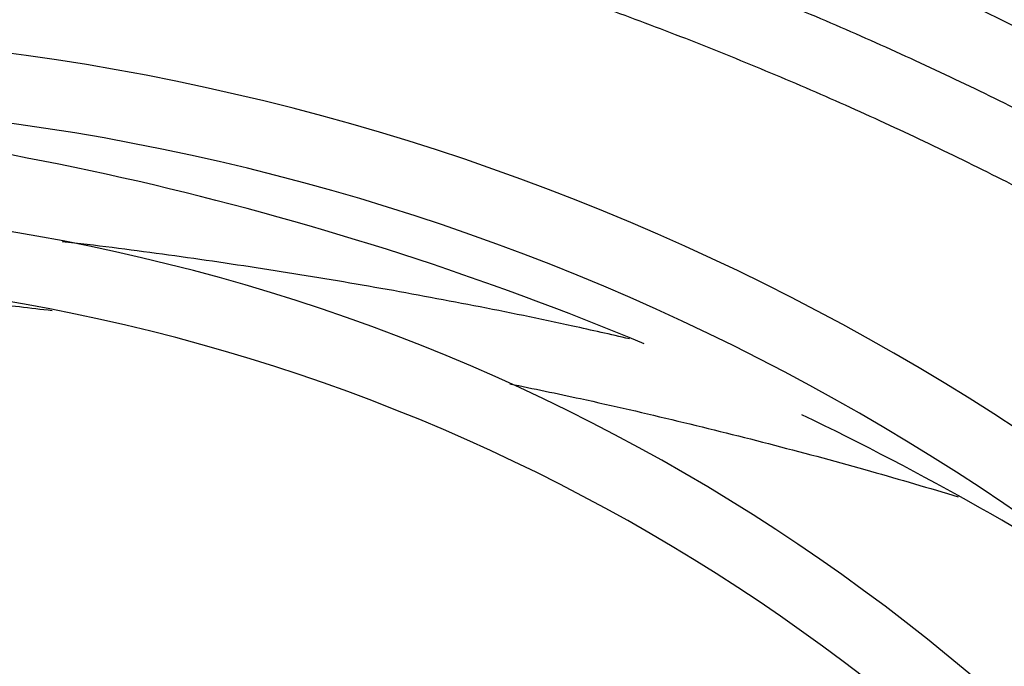
# Model space of a CAD drawing. Units: millimetres. Extents: x 17 to 388, y 10 to 536.
# Drawn here: x 127 to 142, y 166 to 176 of the extents above; entities that cross this region are included whole.
import ezdxf

# ---------------------------------------------------------------- set-up
doc = ezdxf.new("R2010")
doc.units = ezdxf.units.MM

msp = doc.modelspace()

# ---------------------------------------------------------------- linework, layer by layer
at = {"color": 7, "linetype": 'Continuous', "lineweight": 25}
for centre, radius, start, end in [((118.52288588, 129.01901648), 62.06108342, 309.6703722044, 270), ((118.52288588, 129.01901648), 61.56108342, 2.6749568292, 87.3250431708), ((118.52288588, 129.01901648), 61.51730275, 2.7105264103, 87.2894735897), ((118.52288588, 129.01901648), 56.12188791, 314.115725475, 270), ((118.52288588, 129.01901648), 55.62188791, 314.617249627, 270), ((118.52288588, 129.01901648), 55.5299506, 51.500384679, 68.499615321), ((118.52288588, 129.01901648), 55.33596295, 51.407902477, 68.592097523), ((118.52288588, 129.01901648), 52.05, 46.302423177, 74.082994241), ((122.58988588, 140.51901648), 35, 0, 90), ((122.58988588, 140.51901648), 34, 0, 90), ((118.90088588, 129.01901648), 45.5, 67.373507668, 86.149158904), ((122.58988588, 144.30887155), 28.71014493, 351.041108097, 90), ((122.58988588, 144.30887155), 27.71014493, 351.041108097, 90), ((118.90088588, 129.01901648), 45.5, 56.921767281, 64.227728644)]:
    msp.add_arc(centre, radius, start, end, dxfattribs=at)
at = {"color": 8, "linetype": 'Continuous', "lineweight": 25}
msp.add_arc((118.52288588, 129.01901648), 61.0173789, 2.8181588327, 80.9478911293, dxfattribs=at)
at = {"color": 7, "linetype": 'Continuous', "lineweight": 25}
for points, knots in [([(152.30855638, 167.50786831), (152.08007694, 167.69921048), (151.52974891, 168.16008767), (150.63494236, 168.86427294), (149.62822661, 169.62364044), (148.6026534, 170.35851502), (147.55976679, 171.06945932), (146.49997763, 171.75575428), (145.4240139, 172.41704367), (144.33253158, 173.05289395), (143.22621825, 173.66291195), (142.10576541, 174.24671579), (140.97187304, 174.80393507), (139.82525659, 175.33424044), (138.66661192, 175.8372266), (137.49674554, 176.31285218), (136.31608581, 176.75979853), (135.19251577, 177.15819001), (134.45851958, 177.39377677), (134.12484292, 177.50087515)], [0, 0, 0, 0, 0.04291007461, 0.10335554647, 0.16380141604, 0.22424764282, 0.28469418658, 0.34514100733, 0.40558806532, 0.46603532092, 0.52648273468, 0.58693026719, 0.64737787909, 0.70782552217, 0.76827315265, 0.82872073093, 0.88916821718, 0.94961557133, 1, 1, 1, 1]), ([(133.89191641, 176.52555606), (134.22027337, 176.41968231), (134.94460086, 176.18613384), (136.05415748, 175.79072279), (137.22174625, 175.34639257), (138.37851034, 174.8734568), (139.52401876, 174.37324479), (140.65745882, 173.84580031), (141.77812967, 173.2915336), (142.88531085, 172.71077866), (143.97829724, 172.10391069), (145.05639342, 171.47131781), (146.11890416, 170.81339518), (147.16518101, 170.13059531), (148.19444806, 169.42323092), (149.20645485, 168.69221179), (150.19904128, 167.93629284), (150.9876329, 167.31235229), (151.4380478, 166.93251955), (151.57094178, 166.82045068)], [0, 0, 0, 0, 0.05103809, 0.1125856795, 0.1741329788, 0.2356800306, 0.2972268769, 0.3587735601, 0.420320122, 0.4818666047, 0.543413044, 0.6049594741, 0.6665059374, 0.728052476, 0.7895991328, 0.8511459507, 0.9126929728, 0.974240243, 1, 1, 1, 1]), ([(136.1927898, 171.08824259), (135.92062229, 171.15038805), (135.17604146, 171.32040218), (133.95040522, 171.56900215), (132.51745538, 171.83625566), (131.0779195, 172.07632005), (129.632417, 172.28718683), (128.60783712, 172.42434557), (128.06416507, 172.48328881), (128.00535539, 172.48966477)], [0, 0, 0, 0, 0.1011190977, 0.2766360445, 0.4521537774, 0.6276722204, 0.8031913027, 0.9787109583, 1, 1, 1, 1]), ([(121.9493137, 171.9559859), (122.15666561, 171.94864066), (122.84838798, 171.92413705), (124.02283878, 171.85403334), (125.47164712, 171.74525616), (126.750602, 171.62727852), (127.54470068, 171.53487723), (127.85839359, 171.49837594)], [0, 0, 0, 0, 0.10489563682, 0.3499300079, 0.59496434355, 0.83999871191, 1, 1, 1, 1]), ([(134.46714528, 170.43874472), (134.80767424, 170.36845791), (135.61960342, 170.20087182), (136.8940444, 169.90545754), (138.29069123, 169.55661503), (139.64106334, 169.19325712), (140.52067883, 168.93359028), (140.94176928, 168.80928231)], [0, 0, 0, 0, 0.1556596096, 0.3711419366, 0.5866249148, 0.8021086495, 1, 1, 1, 1])]:
    msp.add_open_spline(points, degree=3, knots=knots, dxfattribs=at)

doc.saveas('drawing.dxf')
